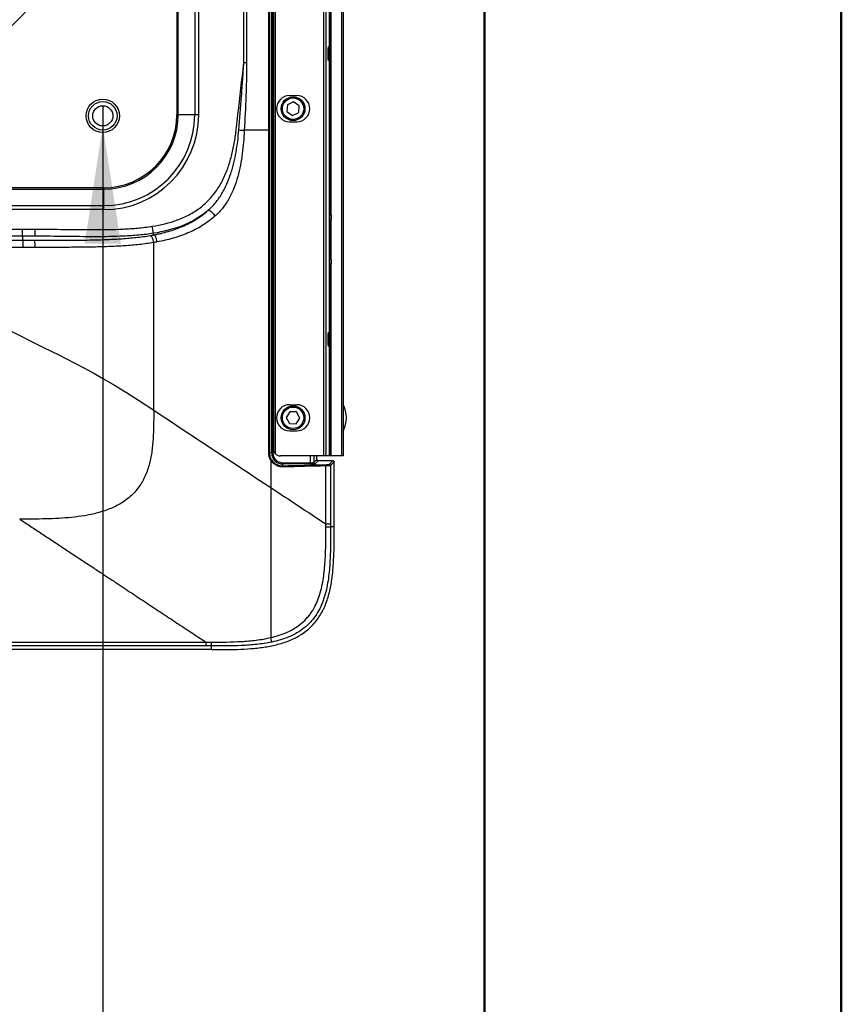
# Model space of a CAD drawing. Units: millimetres. Extents: x 0 to 4455, y 0 to 3150.
# Drawn here: x 4109 to 4455, y 1043 to 1457 of the extents above; entities that cross this region are included whole.
import ezdxf

# ---------------------------------------------------------------- set-up
doc = ezdxf.new("R2010")
doc.units = ezdxf.units.MM
doc.header["$LTSCALE"] = 15
doc.layers.add('DEFAULT', color=179, linetype='Continuous')
doc.styles.add('SLDTEXTSTYLE2', font='TXT', dxfattribs={"width": 0.75})
doc.styles.add('SLDTEXTSTYLE3', font='TXT', dxfattribs={"width": 0.7})
doc.styles.add('SLDTEXTSTYLE4', font='TXT', dxfattribs={"width": 0.691176})
doc.dimstyles.new('SLDDIMSTYLE3', dxfattribs={"dimtxt": 52.5, "dimasz": 49.53, "dimexe": 0, "dimexo": 0.0625, "dimgap": 13.125, "dimtad": 0, "dimtih": 1, "dimtoh": 1, "dimdec": 6, "dimrnd": 1e-09, "dimzin": 12, "dimdsep": 46, "dimtxsty": 'SLDTEXTSTYLE2', "dimblk1": 'NONE', "dimsah": 1, "dimcen": 0, "dimadec": 0, "dimazin": 3, "dimtfac": 1, "dimtdec": 0, "dimtmove": 0, "dimatfit": 3, "dimldrblk": 'NONE', "dimfxl": 0, "dimfrac": 2, "dimtolj": 1, "dimtzin": 12, "dimarcsym": 0})

# ---------------------------------------------------------------- blocks, each defined once
blk = doc.blocks.new('_D_20')
at = {"layer": 'DEFAULT'}
for p, q in [((4144.36, 1421.31), (4144.36, 1412.81)), ((4144.36, 1412.81), (4144.36, 969.29)), ((4144.36, 969.29), (3508.77, 969.29))]:
    blk.add_line(p, q, dxfattribs=at)
blk.add_solid([(4144.36, 1412.81), (4136.74, 1363.28), (4151.98, 1363.28)], dxfattribs=at)
at = {"layer": 'DEFAULT', "char_height": 52.5, "attachment_point": 1}
for s, insert, style in [('%%c', (3585.38, 1120.31), 'SLDTEXTSTYLE2'), ('9 THRU ALL', (3684.24, 1121.12), 'SLDTEXTSTYLE3'), ('M10 - 6H THRU ALL', (3508.77, 1036.97), 'SLDTEXTSTYLE4')]:
    blk.add_mtext(s, dxfattribs=dict(at, insert=insert, style=style))
blk = doc.blocks.new('_None')

msp = doc.modelspace()

# ---------------------------------------------------------------- linework, layer by layer
at = {"color": 7, "linetype": 'Continuous', "lineweight": 50}
for p, q in [((4454.8757884, 0.0006946), (4454.8757884, 3150.0006946)), ((4304.8819529, 3000.0006946), (4304.8819529, 152.1603268))]:
    msp.add_line(p, q, dxfattribs=at)
at = {"color": 7, "linetype": 'Continuous', "lineweight": 25}
for p, q in [((4215.3719194, 1275.3142984), (4215.3719194, 1824.8142984)), ((4215.8712342, 1824.8142984), (4215.8712342, 1275.3142984)), ((4216.0622714, 1823.1283967), (4216.0622714, 1277.0001998)), ((4216.7735806, 1825.0311685), (4216.7735806, 1275.0974283)), ((4237.2481746, 1274.0642984), (4237.2481746, 1826.0642984)), ((4238.1121915, 1826.0642984), (4238.1121915, 1274.0642984)), ((4239.7083197, 1274.0642984), (4239.7083197, 1826.0642984)), ((4239.7090049, 1826.0642984), (4239.7090049, 1274.0642984)), ((4244.9090049, 1274.0642984), (4244.9090049, 1826.0642984)), ((4245.4090049, 1826.0642984), (4245.4090049, 1274.0642984)), ((4214.1519748, 1410.9787799), (4214.1519748, 1814.8809381)), ((4214.4472635, 1814.880965), (4214.4472635, 1410.9787799)), ((4175.5115802, 1810.921959), (4175.5115802, 1417.5313486)), ((4176.0543732, 1417.5313486), (4176.0543732, 1810.921959)), ((4183.0129377, 1810.921959), (4183.0129377, 1417.5313486)), ((4184.6770383, 1417.5313486), (4184.6770383, 1810.921959)), ((4203.646967, 1439.3697622), (4203.646967, 1790.1205479)), ((4204.840197, 1790.12055), (4204.840197, 1439.3697622)), ((4240.2090049, 1724.6580503), (4240.2090049, 1375.4705465)), ((4204.840197, 1439.3697622), (4203.646967, 1439.3697622)), ((4222.8988104, 1425.5642984), (4225.8988104, 1425.5642984)), ((4221.9792719, 1421.6993518), (4221.7528048, 1418.8214974)), ((4224.5848004, 1422.9421528), (4221.9792719, 1421.6993518)), ((4226.9638619, 1421.3070994), (4224.5848004, 1422.9421528)), ((4226.7373949, 1418.429245), (4226.9638619, 1421.3070994)), ((4175.5115802, 1417.5313486), (4176.0543732, 1417.5313486)), ((4183.0129377, 1417.5313486), (4176.0543732, 1417.5313486)), ((4184.6770383, 1417.5313486), (4183.0129377, 1417.5313486)), ((4221.7528048, 1418.8214974), (4224.1318663, 1417.186444)), ((4224.1318663, 1417.186444), (4226.7373949, 1418.429245)), ((4222.8988104, 1414.5642984), (4225.8988104, 1414.5642984)), ((4214.1519754, 1275.3142984), (4214.1519754, 1410.9787799)), ((4214.4472643, 1410.9787799), (4214.4472643, 1275.3142984)), ((4144.7687114, 1386.7884798), (3749.9479554, 1386.7884798)), ((3749.9479554, 1386.2456867), (4144.7687114, 1386.2456867)), ((4144.7687114, 1386.7884798), (4144.7687114, 1386.2456867)), ((4144.7687114, 1379.2871223), (4144.7687114, 1386.2456867)), ((3749.9479554, 1379.2871223), (4144.7687114, 1379.2871223)), ((4144.7687114, 1377.6230217), (4144.7687114, 1379.2871223)), ((4144.7687114, 1377.6230217), (3749.9479554, 1377.6230217)), ((4240.2090049, 1375.4705465), (4240.4090049, 1375.4705465)), ((4240.4090049, 1375.4705465), (4240.4090049, 1373.4332888)), ((4240.4090049, 1365.0642984), (4240.4090049, 1373.4332888)), ((4086.0381394, 1369.4664606), (4110.6614773, 1369.4664606)), ((4110.6520347, 1366.4737683), (4086.0381394, 1366.4737684)), ((4110.6520347, 1366.4737683), (4110.6494597, 1364.7362087)), ((4115.9502844, 1366.4403333), (4110.6520347, 1366.4737683)), ((4110.6614773, 1369.4664606), (4115.9691701, 1369.4329658)), ((4115.9502844, 1366.4403333), (4115.9691701, 1369.4329658)), ((4165.6119257, 1367.6545809), (4165.1384893, 1370.6095958)), ((4165.7186848, 1366.9881136), (4165.6119257, 1367.6545809)), ((4165.7507769, 1293.2655405), (4165.7507769, 1363.7656106)), ((4240.4090049, 1356.695308), (4240.4090049, 1365.0642984)), ((4240.4090049, 1354.6580503), (4240.2090049, 1354.6580503)), ((4240.2090049, 1354.6580503), (4240.2090049, 1274.0642984)), ((4240.4090049, 1356.695308), (4240.4090049, 1354.6580503)), ((4222.9851212, 1292.6035152), (4221.4727011, 1290.1446702)), ((4222.8988104, 1295.5642984), (4225.8988104, 1295.5642984)), ((4225.8707535, 1292.5231434), (4222.9851212, 1292.6035152)), ((4227.2439656, 1289.9839266), (4225.8707535, 1292.5231434)), ((4221.4727011, 1290.1446702), (4222.8459132, 1287.6054534)), ((4225.7315455, 1287.5250816), (4227.2439656, 1289.9839266)), ((4222.8459132, 1287.6054534), (4225.7315455, 1287.5250816)), ((4222.8988104, 1284.5642984), (4225.8988104, 1284.5642984)), ((4214.1519754, 1275.3142984), (4214.4472643, 1275.3142984)), ((4215.3719194, 1275.3142984), (4214.4472643, 1275.3142984)), ((4215.009232, 1272.2468726), (4215.009232, 1260.7152351)), ((4215.8712342, 1275.3142984), (4215.3719194, 1275.3142984)), ((4237.2481746, 1274.0642984), (4219.098777, 1274.0642984)), ((4233.1413143, 1271.2756334), (4234.3583353, 1272.4926544)), ((4234.8576501, 1271.9933396), (4233.6406291, 1270.7763186)), ((4234.3583353, 1272.4926544), (4234.3583353, 1274.0642984)), ((4241.1449762, 1271.9933396), (4234.8576501, 1271.9933396)), ((4238.1121915, 1274.0642984), (4237.2481746, 1274.0642984)), ((4239.7083197, 1274.0642984), (4238.1121915, 1274.0642984)), ((4239.7090049, 1274.0642984), (4239.7083197, 1274.0642984)), ((4240.2090049, 1274.0642984), (4239.7090049, 1274.0642984)), ((4244.9090049, 1274.0642984), (4240.2090049, 1274.0642984)), ((4241.6459234, 1244.1982538), (4241.644291, 1271.4940516)), ((4245.4090049, 1274.0642984), (4244.9090049, 1274.0642984)), ((4220.0092292, 1271.1763034), (4220.0092292, 1270.6769887)), ((4220.0092292, 1271.1763034), (4231.64337, 1271.1763034)), ((4220.0092292, 1269.8957145), (4220.0092292, 1270.6769887)), ((4231.64337, 1270.6769887), (4220.0092292, 1270.6769887)), ((4231.64337, 1271.1763034), (4231.64337, 1270.6769887)), ((4240.1205818, 1269.9702605), (4240.1220897, 1245.4255247)), ((4240.1220892, 1245.4255247), (4240.1221752, 1244.1980532)), ((4241.6476417, 1244.1980591), (4240.1239085, 1244.1981233)), ((3947.3583334, 1195.7144087), (4187.7290548, 1195.7144087)), ((4187.7290548, 1194.1087234), (3947.3583334, 1194.1087234)), ((4190.0220452, 1192.5704198), (4003.7817802, 1192.5704198)), ((4190.0220452, 1192.5704198), (4190.0220452, 1194.1086916))]:
    msp.add_line(p, q, dxfattribs=at)
at = {"color": 8, "linetype": 'Continuous', "lineweight": 25}
for p, q in [((4231.64337, 1271.1763034), (4231.64337, 1274.0642984)), ((4233.1413143, 1274.0642984), (4233.1413143, 1271.2756334))]:
    msp.add_line(p, q, dxfattribs=at)
at = {"color": 7, "linetype": 'Continuous', "lineweight": 25, "flags": 128}
for points in [[(4239.6212671, 1270.4695481), (4239.6735287, 1270.5218125), (4239.882575, 1270.7308703), (4240.7187608, 1271.5671013), (4241.1449762, 1271.9933396)], [(4241.644291, 1271.4940516), (4241.5920294, 1271.4417872), (4241.3829829, 1271.2327295), (4240.546797, 1270.3964988), (4240.1205818, 1269.9702605)], [(4220.2166008, 1269.3963997), (4220.2109825, 1269.4910005), (4220.1980727, 1269.5821823), (4220.1783379, 1269.6666499), (4220.1524915, 1269.7413504), (4220.1214674, 1269.8035842), (4220.086387, 1269.851102), (4220.0485181, 1269.8821866), (4220.0092292, 1269.8957145)], [(4238.1458812, 1269.8368498), (4238.140013, 1269.9314781), (4238.1265019, 1270.0226843), (4238.1058364, 1270.1071701), (4238.0787638, 1270.1818801), (4238.0462632, 1270.2441125), (4238.0095099, 1270.291617), (4237.9698331, 1270.3226754), (4237.9286675, 1270.3361646)], [(4238.1473874, 1245.4252969), (4238.1469281, 1252.4252969), (4238.1458812, 1269.8368498)]]:
    msp.add_lwpolyline(points, dxfattribs=at)
at = {"color": 7, "linetype": 'Continuous', "lineweight": 25}
for centre, radius in [((3947.3583334, 1614.4142984), 225.0374605), ((3947.3583334, 1614.4142984), 205.0374605), ((4224.3583334, 1420.0642984), 5), ((4224.3583334, 1420.0642984), 4.5), ((4144.3583334, 1417.0642984), 7.025), ((4144.3583334, 1417.0642984), 6), ((4144.3583334, 1417.0642984), 4.25), ((4224.3583334, 1290.0642984), 5), ((4224.3583334, 1290.0642984), 4.5)]:
    msp.add_circle(centre, radius, dxfattribs=at)
for centre, radius, start, end in [((4222.8988104, 1420.0642984), 5.5, 90, 270), ((4225.8988104, 1420.0642984), 5.5, 270, 90), ((4144.7687114, 1417.5313486), 39.9083269, 270, 0), ((4144.7687114, 1417.5313486), 38.2442263, 270, 0), ((4144.7687114, 1417.5313486), 31.2856619, 270, 0), ((4144.7687114, 1417.5313486), 30.7428688, 270, 0), ((4187.6538964, 1372.7812625), 4.5278682, 28.537445982, 78.707520205), ((4106.0237879, 1362.4077526), 9.9378294, 356.104927615, 13.498048959), ((4222.8988104, 1290.0642984), 5.5, 90, 270), ((4225.8988104, 1290.0642984), 5.5, 270, 90), ((4234.8090049, 1290.0642984), 12, 332.047113411, 27.952886589), ((4214.8134182, 1272.6483568), 0.4466907, 295.999637674, 340.656756343), ((4220.0092292, 1275.3142984), 4.6373097, 180, 270), ((4220.0092292, 1275.3142984), 4.137995, 180, 270), ((4233.6422342, 1271.2772385), 0.5009225, 180.183596294, 269.816403706), ((4239.619662, 1269.9686282), 0.5009225, 0.186700416, 89.816416146), ((4188.5833989, 1191.8160914), 27.0643429, 8.33431338, 12.470395804), ((3895.5798735, 1195.6591294), 294.4462537, 359.698301631, 0.011252249)]:
    msp.add_arc(centre, radius, start, end, dxfattribs=at)
for centre in [(4239.2704005, 1443.1642984), (4239.2704005, 1323.0642984)]:
    msp.add_ellipse(centre, major_axis=(0, 3), ratio=0.0524077793, dxfattribs=at)
for centre, major_axis, ratio, start_param, end_param in [((4219.098777, 1277.0642984), (3.0793712, 0), 0.9742248776, 3.8566005367, 4.7123889804), ((4231.64337, 1271.281119), (1.5, 0), 0.069877039, 4.7123889804, 6.2308254296), ((4234.8590215, 1272.4940258), (0.3545231, 0.3545231), 0.9972646886, 2.3575640181, 3.9256212891), ((4231.64337, 1270.7818042), (2, 0), 0.0524077793, 4.7123889804, 6.2308254296)]:
    msp.add_ellipse(centre, major_axis=major_axis, ratio=ratio, start_param=start_param, end_param=end_param, dxfattribs=at)
for points, knots in [([(4165.1384893, 1370.6095958), (4168.7445645, 1371.1873416), (4172.2781589, 1372.0109483), (4176.537702, 1373.5745407), (4177.3816543, 1373.9142474), (4179.0514882, 1374.6549588), (4179.8790161, 1375.0571433), (4182.2924917, 1376.3459848), (4183.8212457, 1377.3197361), (4185.9818885, 1378.9694826), (4186.6800391, 1379.5508929), (4188.0304396, 1380.779234), (4188.6850664, 1381.4291347), (4190.5446285, 1383.4422649), (4191.6553266, 1384.8761988), (4193.1503775, 1387.1488386), (4193.6202216, 1387.9266799), (4194.5065, 1389.5203869), (4194.924226, 1390.3392223), (4196.089234, 1392.8195398), (4196.7518444, 1394.5077133), (4197.8996587, 1397.9379204), (4198.3846262, 1399.6800256), (4199.2142462, 1403.2068351), (4199.5588838, 1404.9925425), (4199.9926115, 1407.6932504), (4200.1229764, 1408.5951872), (4200.3592487, 1410.401988), (4200.4616364, 1411.3072733), (4200.769883, 1414.0229993), (4201.7973794, 1423.0754186), (4202.8249144, 1432.1278332), (4203.646967, 1439.3697622)], [0, 0, 0, 0, 0.125, 0.125, 0.15625, 0.15625, 0.1875, 0.1875, 0.25, 0.25, 0.28125, 0.28125, 0.3125, 0.3125, 0.375, 0.375, 0.40625, 0.40625, 0.4375, 0.4375, 0.5, 0.5, 0.5625, 0.5625, 0.625, 0.625, 0.65625, 0.65625, 0.6875, 0.6875, 0.75, 1, 1, 1, 1]), ([(4201.5569404, 1411.1047596), (4201.9521265, 1415.8119053), (4202.3321896, 1420.5204329), (4202.8662024, 1427.5860102), (4203.0379317, 1429.94165), (4203.3615139, 1434.6543468), (4203.5139694, 1437.0113608), (4203.646967, 1439.3697622)], [0, 0, 0, 0, 0.5, 0.5, 0.75, 0.75, 1, 1, 1, 1]), ([(4204.840197, 1439.3697622), (4204.840197, 1437.0012092), (4204.8013718, 1434.6338063), (4204.6862437, 1429.9001106), (4204.6087553, 1427.5338528), (4204.3384518, 1420.4361996), (4204.1097963, 1415.7064575), (4203.8508883, 1410.9787799)], [0, 0, 0, 0, 0.25, 0.25, 0.5, 0.5, 1, 1, 1, 1]), ([(4188.5405319, 1377.2214728), (4189.7053238, 1378.2386848), (4190.7688702, 1379.3471589), (4192.231532, 1381.1297597), (4192.6968626, 1381.7440401), (4193.5853428, 1383.0107263), (4194.0095991, 1383.6652069), (4195.2076051, 1385.6578977), (4195.9114116, 1387.0303864), (4197.1640325, 1389.8471754), (4197.7126859, 1391.2915481), (4198.4393538, 1393.5026063), (4198.6657507, 1394.2480626), (4199.0878292, 1395.7472597), (4199.2834185, 1396.5004529), (4199.8290749, 1398.7695849), (4200.1381821, 1400.2950401), (4200.9366165, 1404.9012707), (4201.2960942, 1407.9978913), (4201.5569293, 1411.1047605)], [0, 0, 0, 0, 0.125, 0.125, 0.1875, 0.1875, 0.25, 0.25, 0.375, 0.375, 0.5, 0.5, 0.5625, 0.5625, 0.625, 0.625, 0.75, 0.75, 1, 1, 1, 1]), ([(4203.8508658, 1410.9787799), (4203.6705187, 1407.6856101), (4203.4108231, 1404.4043028), (4202.7755763, 1399.519034), (4202.522325, 1397.8968084), (4201.90281, 1394.6692177), (4201.5348218, 1393.0586667), (4200.6614181, 1389.9065317), (4200.1557213, 1388.3612257), (4198.9731911, 1385.3467757), (4198.2966128, 1383.87752), (4197.1217801, 1381.7446628), (4196.7036358, 1381.0467085), (4195.8236454, 1379.700487), (4195.3602691, 1379.0492922), (4193.895934, 1377.1651441), (4192.8215924, 1376.000864), (4191.6316515, 1374.9443746)], [0, 0, 0, 0, 0.25, 0.25, 0.375, 0.375, 0.5, 0.5, 0.625, 0.625, 0.75, 0.75, 0.8125, 0.8125, 0.875, 0.875, 1, 1, 1, 1]), ([(4201.5569404, 1411.1047596), (4201.9217115, 1411.0882756), (4202.3151142, 1411.0685144), (4203.0998048, 1411.0254206), (4203.4907831, 1411.0021049), (4203.8508883, 1410.9787799)], [0, 0, 0, 0, 0.5, 0.5, 1, 1, 1, 1]), ([(4214.1519748, 1410.9787799), (4214.2355194, 1410.9787799), (4214.3084383, 1410.9787799), (4214.411993, 1410.9787799), (4214.4424742, 1410.9787799), (4214.4472635, 1410.9787799)], [0, 0, 0, 0, 0.5, 0.5, 1, 1, 1, 1]), ([(4188.5405319, 1377.2214728), (4186.9436716, 1375.8596436), (4185.2366046, 1374.6549914), (4182.5244404, 1373.064173), (4181.5951404, 1372.569905), (4179.6885516, 1371.6498106), (4178.7225937, 1371.2294109), (4173.8427831, 1369.3043015), (4169.7741018, 1368.3214164), (4165.6119257, 1367.6545809)], [0, 0, 0, 0, 0.25, 0.25, 0.375, 0.375, 0.5, 0.5, 1, 1, 1, 1]), ([(4165.7186848, 1366.9881136), (4166.2362869, 1367.0855207), (4166.7563442, 1367.1885572), (4167.7890925, 1367.404657), (4168.3037899, 1367.5180962), (4169.8425079, 1367.8760306), (4170.8611561, 1368.1381365), (4172.8823135, 1368.716855), (4173.884827, 1369.0334453), (4175.8718167, 1369.7290618), (4176.8579364, 1370.1087776), (4179.7751044, 1371.3503025), (4181.6473214, 1372.3063429), (4185.2250499, 1374.5222107), (4186.9306422, 1375.7819112), (4188.5405319, 1377.2214728)], [0, 0, 0, 0, 0.0625, 0.0625, 0.125, 0.125, 0.25, 0.25, 0.375, 0.375, 0.5, 0.5, 0.75, 0.75, 1, 1, 1, 1]), ([(4191.6316515, 1374.9443746), (4189.9062513, 1373.4124774), (4188.0797406, 1372.068546), (4184.2516642, 1369.7022241), (4182.2500152, 1368.6799909), (4179.1334712, 1367.3532078), (4178.0793352, 1366.9471691), (4175.9579318, 1366.2045925), (4174.8883768, 1365.8670808), (4171.6560954, 1364.9431056), (4169.4696696, 1364.4455262), (4167.2593894, 1364.0331281)], [0, 0, 0, 0, 0.25, 0.25, 0.5, 0.5, 0.625, 0.625, 0.75, 0.75, 1, 1, 1, 1]), ([(4239.7090049, 1375.0362591), (4239.7099377, 1375.056638), (4239.7140185, 1375.1457912), (4239.7696097, 1375.2740395), (4239.8990928, 1375.3895712), (4240.0375852, 1375.4522277), (4240.1463537, 1375.4700141), (4240.2036198, 1375.4705008), (4240.2090049, 1375.4705465)], [0, 0, 0, 0, 0.0995003604, 0.435293075, 0.6427672232, 0.812051359, 0.9823258958, 1, 1, 1, 1]), ([(4110.6520347, 1366.4737684), (4110.6520764, 1366.4869757), (4110.6521733, 1366.5176915), (4110.652473, 1366.6126876), (4110.6526783, 1366.6777441), (4110.6531898, 1366.8398618), (4110.6534924, 1366.935779), (4110.6541895, 1367.1567142), (4110.6545889, 1367.2832917), (4110.6554541, 1367.5574784), (4110.6559203, 1367.7052631), (4110.6569204, 1368.0222211), (4110.6574569, 1368.1922606), (4110.6585544, 1368.5400757), (4110.6591203, 1368.7194426), (4110.6602874, 1369.0893327), (4110.6608883, 1369.2797632), (4110.6614773, 1369.4664606)], [0, 0, 0, 0, 0.125, 0.125, 0.25, 0.25, 0.375, 0.375, 0.5, 0.5, 0.625, 0.625, 0.75, 0.75, 0.875, 0.875, 1, 1, 1, 1]), ([(4115.6871133, 1364.7273638), (4117.8046343, 1364.7273967), (4119.9126953, 1364.7273841), (4124.1078394, 1364.7315138), (4126.1874786, 1364.7359891), (4130.3116424, 1364.7548715), (4132.3575899, 1364.7691644), (4136.4272301, 1364.8143739), (4138.4509963, 1364.845234), (4142.4838395, 1364.9347349), (4144.4893771, 1364.9932784), (4148.4842853, 1365.1544073), (4150.4736167, 1365.2569688), (4154.4384641, 1365.5285993), (4156.4139558, 1365.6976261), (4160.351292, 1366.1316256), (4162.3131255, 1366.3965098), (4164.2673886, 1366.7284902)], [0, 0, 0, 0, 0.125, 0.125, 0.25, 0.25, 0.375, 0.375, 0.5, 0.5, 0.625, 0.625, 0.75, 0.75, 0.875, 0.875, 1, 1, 1, 1]), ([(4165.6119257, 1367.6545809), (4163.5581711, 1367.3256378), (4161.4997488, 1367.077501), (4157.3764209, 1366.6934725), (4155.3115069, 1366.5577243), (4149.1102395, 1366.2634486), (4144.967554, 1366.2145463), (4136.6765239, 1366.2147123), (4132.5312663, 1366.2651051), (4124.2408906, 1366.3641412), (4120.0957077, 1366.4141727), (4115.9502844, 1366.4403333)], [0, 0, 0, 0, 0.125, 0.125, 0.25, 0.25, 0.5, 0.5, 0.75, 0.75, 1, 1, 1, 1]), ([(4115.9691701, 1369.4329658), (4120.0732908, 1369.4070658), (4124.1771986, 1369.3578483), (4132.3850171, 1369.2597161), (4136.4889149, 1369.2094041), (4144.6975923, 1369.2053596), (4148.7993532, 1369.2500569), (4154.9395001, 1369.5336804), (4156.9840964, 1369.6651828), (4161.0668548, 1370.0403926), (4163.1050282, 1370.2839044), (4165.1384893, 1370.6095958)], [0, 0, 0, 0, 0.25, 0.25, 0.5, 0.5, 0.75, 0.75, 0.875, 0.875, 1, 1, 1, 1]), ([(4165.7507769, 1363.7656106), (4165.6940197, 1364.1496732), (4165.6101923, 1364.5335905), (4165.4007901, 1365.2443784), (4165.2752945, 1365.57098), (4165.0012667, 1366.1183157), (4164.8528382, 1366.3388427), (4164.5550949, 1366.6410135), (4164.4058927, 1366.7225431), (4164.2673886, 1366.7284902)], [0, 0, 0, 0, 0.25, 0.25, 0.5, 0.5, 0.75, 0.75, 1, 1, 1, 1]), ([(4167.2593894, 1364.0331281), (4167.1964951, 1364.4177332), (4167.106173, 1364.8021905), (4166.8841349, 1365.5135089), (4166.7525043, 1365.8400965), (4166.4676384, 1366.3864534), (4166.3145127, 1366.6060126), (4166.0096978, 1366.9051688), (4165.8581259, 1366.9846508), (4165.7186848, 1366.9881136)], [0, 0, 0, 0, 0.25, 0.25, 0.5, 0.5, 0.75, 0.75, 1, 1, 1, 1]), ([(4110.6494768, 1364.7361523), (4110.6575344, 1364.7229054), (4110.6654071, 1364.6921489), (4110.6807984, 1364.5970692), (4110.6883822, 1364.5319691), (4110.7028542, 1364.3697653), (4110.7096758, 1364.2738054), (4110.7225076, 1364.0527853), (4110.7285696, 1363.9261652), (4110.7394317, 1363.6519), (4110.7442699, 1363.5040778), (4110.7527606, 1363.1870477), (4110.7564092, 1363.016976), (4110.7621975, 1362.6691046), (4110.764388, 1362.4897123), (4110.7673314, 1362.1197768), (4110.7680583, 1361.929351), (4110.7680243, 1361.7426412)], [0, 0, 0, 0, 0.125, 0.125, 0.25, 0.25, 0.375, 0.375, 0.5, 0.5, 0.625, 0.625, 0.75, 0.75, 0.875, 0.875, 1, 1, 1, 1]), ([(4165.7507769, 1363.7656106), (4163.7393034, 1363.426367), (4161.7215443, 1363.1557124), (4157.6751824, 1362.7128517), (4155.6464347, 1362.5406942), (4151.5769718, 1362.2645996), (4149.5362822, 1362.1606959), (4145.4399789, 1361.9978459), (4143.3843395, 1361.9389162), (4139.2523197, 1361.8489883), (4137.1791121, 1361.8180753), (4133.0103226, 1361.7728185), (4130.9146773, 1361.7585353), (4126.6906355, 1361.7397813), (4124.560676, 1361.7354342), (4120.2651384, 1361.7318187), (4118.1067899, 1361.7321989), (4115.9386622, 1361.732681)], [0, 0, 0, 0, 0.125, 0.125, 0.25, 0.25, 0.375, 0.375, 0.5, 0.5, 0.625, 0.625, 0.75, 0.75, 0.875, 0.875, 1, 1, 1, 1]), ([(4240.2090049, 1354.6580503), (4240.1883848, 1354.6586891), (4240.1243851, 1354.6606717), (4240.0185504, 1354.6844799), (4239.892056, 1354.7439895), (4239.7760332, 1354.8501957), (4239.7165002, 1354.9758449), (4239.7109014, 1355.062863), (4239.7090049, 1355.0923377)], [0, 0, 0, 0, 0.0675269813, 0.2095867169, 0.3595435301, 0.5756473689, 0.8562633081, 1, 1, 1, 1]), ([(4165.7545921, 1293.2630278), (4165.7540998, 1292.7445154), (4165.7542663, 1292.2611298), (4165.754379, 1291.3312542), (4165.7543272, 1290.8848194), (4165.7519769, 1289.5663922), (4165.7474023, 1288.7119645), (4165.7248455, 1286.9648547), (4165.7069253, 1286.07394), (4165.6522736, 1284.2548873), (4165.6156039, 1283.3285166), (4165.5180538, 1281.4713585), (4165.4571968, 1280.5413287), (4165.3042878, 1278.6954812), (4165.2122209, 1277.7794117), (4164.876531, 1275.0569032), (4164.5736248, 1273.2746988), (4163.7323089, 1269.7568753), (4163.1928203, 1268.0189863), (4161.8034808, 1264.6577315), (4160.9519534, 1263.0378823), (4158.9119775, 1260.0302956), (4157.7237551, 1258.6441899), (4155.0703057, 1256.1674574), (4153.6072064, 1255.0765784), (4150.5036804, 1253.1900561), (4148.8642887, 1252.3936589), (4145.4876349, 1251.0470901), (4143.7503157, 1250.4956632), (4140.2289301, 1249.5744046), (4138.4446921, 1249.2041263), (4134.8569555, 1248.5979143), (4133.0531711, 1248.362342), (4127.6300256, 1247.8069796), (4124.000257, 1247.6375003), (4116.7252912, 1247.4657914), (4113.0767245, 1247.4613834), (4109.4159782, 1247.4647855)], [0, 0, 0, 0, 0.015625, 0.015625, 0.03125, 0.03125, 0.0625, 0.0625, 0.09375, 0.09375, 0.125, 0.125, 0.15625, 0.15625, 0.1875, 0.1875, 0.25, 0.25, 0.3125, 0.3125, 0.375, 0.375, 0.4375, 0.4375, 0.5, 0.5, 0.5625, 0.5625, 0.625, 0.625, 0.6875, 0.6875, 0.75, 0.75, 0.875, 0.875, 1, 1, 1, 1]), ([(4216.0626848, 1277.0001998), (4216.0626059, 1276.9848929), (4216.062183, 1276.9028473), (4216.0686719, 1276.7873842), (4216.0819243, 1276.6531696), (4216.1003451, 1276.5170645), (4216.1326652, 1276.3463476), (4216.187106, 1276.1410834), (4216.2465721, 1275.9694943), (4216.3142825, 1275.8058425), (4216.3786038, 1275.671656), (4216.4547815, 1275.5342655), (4216.5151396, 1275.4368368), (4216.5902909, 1275.3252738), (4216.6719024, 1275.215044), (4216.7432968, 1275.1324589), (4216.7735806, 1275.0974283)], [0, 0, 0, 0, 0.0229437021, 0.1229790056, 0.1731260387, 0.2245807861, 0.3277814, 0.4307441797, 0.5363719057, 0.5908573864, 0.684572418, 0.7469939932, 0.8109202063, 0.8438214126, 0.9337528905, 1, 1, 1, 1]), ([(4215.009232, 1272.2468726), (4214.7333474, 1272.7019513), (4214.5209142, 1273.1882854), (4214.301247, 1273.9664928), (4214.2451585, 1274.2339498), (4214.1708299, 1274.7702294), (4214.1519754, 1275.0409402), (4214.1519754, 1275.3142984)], [0, 0, 0, 0, 0.5, 0.5, 0.75, 0.75, 1, 1, 1, 1]), ([(4214.4472643, 1275.3142984), (4214.4472643, 1275.063007), (4214.4646541, 1274.8142354), (4214.5331471, 1274.3215781), (4214.5848348, 1274.0759071), (4214.7869824, 1273.3618343), (4214.9821673, 1272.9164801), (4215.2348938, 1272.500401)], [0, 0, 0, 0, 0.25, 0.25, 0.5, 0.5, 1, 1, 1, 1]), ([(4220.2166008, 1269.3963997), (4219.7072319, 1269.3842391), (4219.2062705, 1269.4369292), (4218.4672243, 1269.6113835), (4218.2218073, 1269.6860782), (4217.7407374, 1269.8677666), (4217.5074757, 1269.973678), (4217.0553788, 1270.2153549), (4216.8365417, 1270.3511163), (4216.4139217, 1270.6537511), (4216.2087335, 1270.8220067), (4215.6295942, 1271.3667303), (4215.2925198, 1271.779582), (4215.009232, 1272.2468726)], [0, 0, 0, 0, 0.25, 0.25, 0.375, 0.375, 0.5, 0.5, 0.625, 0.625, 0.75, 0.75, 1, 1, 1, 1]), ([(4215.2348938, 1272.500401), (4215.4967223, 1272.0693367), (4215.8079129, 1271.6899154), (4216.3413009, 1271.1906429), (4216.530003, 1271.0367677), (4216.9182885, 1270.7603515), (4217.1191549, 1270.6365612), (4217.740984, 1270.3065041), (4218.1868312, 1270.1404134), (4219.087291, 1269.9304796), (4219.5446504, 1269.8835944), (4220.0092292, 1269.8957145)], [0, 0, 0, 0, 0.25, 0.25, 0.375, 0.375, 0.5, 0.5, 0.75, 0.75, 1, 1, 1, 1]), ([(4241.1449762, 1271.9933396), (4241.2768579, 1271.9933396), (4241.4058618, 1271.9393705), (4241.5901179, 1271.7552587), (4241.6442839, 1271.6259346), (4241.644291, 1271.4940516)], [0, 0, 0, 0, 0.5, 0.5, 1, 1, 1, 1]), ([(4237.9286675, 1270.3361646), (4238.1717367, 1270.3423087), (4238.3937402, 1270.3500013), (4238.696063, 1270.3637956), (4238.7921511, 1270.3688115), (4238.9684961, 1270.3793436), (4239.0493575, 1270.3848798), (4239.270352, 1270.4022863), (4239.3897499, 1270.4151274), (4239.5569581, 1270.4415959), (4239.6071603, 1270.4554406), (4239.6212671, 1270.4695481)], [0, 0, 0, 0, 0.25, 0.25, 0.375, 0.375, 0.5, 0.5, 0.75, 0.75, 1, 1, 1, 1]), ([(4240.1205818, 1269.9702605), (4240.1041217, 1269.9561498), (4240.0455393, 1269.942302), (4239.8504291, 1269.9158276), (4239.7111096, 1269.9029839), (4239.4532631, 1269.8855741), (4239.3589202, 1269.8800369), (4239.1531807, 1269.8695029), (4239.0410798, 1269.8644862), (4238.6883892, 1269.8506897), (4238.4294127, 1269.8429956), (4238.1458812, 1269.8368498)], [0, 0, 0, 0, 0.25, 0.25, 0.5, 0.5, 0.625, 0.625, 0.75, 0.75, 1, 1, 1, 1]), ([(4215.009232, 1260.7151721), (4215.009232, 1255.3281023), (4215.009232, 1249.9410096), (4215.009232, 1241.8638533), (4215.009232, 1239.1754525), (4215.009232, 1233.8108019), (4215.009232, 1231.1344927), (4215.009232, 1225.7970181), (4215.009232, 1223.146792), (4215.009232, 1217.8913192), (4215.009232, 1215.2855294), (4215.009232, 1211.4116885), (4215.009232, 1210.127267), (4215.009232, 1207.5809003), (4215.009232, 1206.3176894), (4215.009232, 1202.5575492), (4215.009232, 1200.0901888), (4215.009232, 1197.6602342)], [0, 0, 0, 0, 0.25, 0.25, 0.375, 0.375, 0.5, 0.5, 0.625, 0.625, 0.75, 0.75, 0.8125, 0.8125, 0.875, 0.875, 1, 1, 1, 1]), ([(4109.4212515, 1247.462882), (4110.9832719, 1246.4309104), (4114.0921556, 1244.3769808), (4118.729564, 1241.3131753), (4123.3191483, 1238.2809161), (4127.8606876, 1235.2803284), (4132.3542403, 1232.3113545), (4136.799791, 1229.3739848), (4141.1973439, 1226.4681973), (4145.5468978, 1223.5939727), (4150.6254965, 1220.2377839), (4156.4122624, 1216.4132579), (4162.8857807, 1212.1345297), (4169.2510608, 1207.9271849), (4175.5078962, 1203.7915449), (4181.6570378, 1199.7272333), (4185.7163422, 1197.0445537), (4187.7292468, 1195.7142818)], [0, 0, 0, 0, 0.05951545884, 0.11845341214, 0.17681415757, 0.2345979982, 0.29180524278, 0.3484362059, 0.4044912083, 0.45997057708, 0.51487464596, 0.59895784742, 0.68174958039, 0.7632497209, 0.84345818727, 0.922374943, 1, 1, 1, 1]), ([(4190.0220452, 1192.5704198), (4193.695008, 1192.5689424), (4197.3680131, 1192.5660882), (4202.8716124, 1192.7541635), (4204.7051912, 1192.8479274), (4207.4532805, 1193.0627637), (4208.3699706, 1193.1472127), (4210.1943948, 1193.3466545), (4211.1026001, 1193.4616576), (4213.8132438, 1193.8599582), (4215.6016947, 1194.1966056), (4219.1263353, 1195.0692291), (4220.8628217, 1195.6040739), (4223.4130966, 1196.6140363), (4224.2539714, 1196.9858443), (4225.4988853, 1197.6061007), (4225.9123246, 1197.8239984), (4226.7243089, 1198.2771963), (4227.1235096, 1198.5126638), (4229.0836062, 1199.7368908), (4230.5382155, 1200.8644449), (4232.5280115, 1202.8066535), (4233.1618939, 1203.4993394), (4234.3345963, 1204.9348423), (4234.8773886, 1205.6805944), (4235.8824653, 1207.2238508), (4236.5758863, 1208.4201107), (4237.1856606, 1209.6701407), (4237.5743066, 1210.5149813), (4237.7597213, 1210.9434497), (4238.6368543, 1213.09259), (4239.1875798, 1214.8496752), (4240.0747646, 1218.4174515), (4240.4122723, 1220.2278804), (4240.8047175, 1222.9719987), (4240.9165812, 1223.8925486), (4241.1092114, 1225.7338747), (4241.1900723, 1226.6551069), (4241.3943927, 1229.4202129), (4241.4797279, 1231.2654909), (4241.5930949, 1234.9581575), (4241.6201362, 1236.8055826), (4241.6468597, 1240.5014405), (4241.6480081, 1242.3498193), (4241.6476417, 1244.198254)], [0, 0, 0, 0, 0.125, 0.125, 0.1875, 0.1875, 0.21875, 0.21875, 0.25, 0.25, 0.3125, 0.3125, 0.375, 0.375, 0.40625, 0.40625, 0.421875, 0.421875, 0.4375, 0.4375, 0.5, 0.5, 0.53125, 0.53125, 0.5625, 0.5625, 0.59375, 0.609375, 0.609375, 0.625, 0.625, 0.6875, 0.6875, 0.75, 0.75, 0.78125, 0.78125, 0.8125, 0.8125, 0.875, 0.875, 0.9375, 0.9375, 1, 1, 1, 1]), ([(4215.009232, 1197.6602342), (4216.1816579, 1197.9350696), (4217.3378999, 1198.2514543), (4219.6103148, 1198.9871112), (4220.7267605, 1199.4056763), (4222.9091137, 1200.3726127), (4223.9749186, 1200.9212499), (4226.0437824, 1202.1796897), (4227.0218944, 1202.8758979), (4228.8533383, 1204.4138486), (4229.7069087, 1205.2557598), (4230.888694, 1206.6343015), (4231.2631738, 1207.1097035), (4231.9692083, 1208.0826723), (4232.3018289, 1208.5814632), (4233.2427648, 1210.1121829), (4233.7942706, 1211.1783887), (4234.523999, 1212.8365455), (4234.7503011, 1213.397387), (4235.1692757, 1214.5239496), (4235.3624611, 1215.0911886), (4235.899447, 1216.8032416), (4236.2005403, 1217.9584242), (4236.716394, 1220.2897546), (4236.9305905, 1221.4660385), (4237.2904587, 1223.8352454), (4237.4364911, 1225.0299119), (4237.6767259, 1227.4200308), (4237.77056, 1228.6160909), (4237.993382, 1232.2065052), (4238.0662729, 1234.6029957), (4238.1432364, 1239.3985974), (4238.1483754, 1241.7976688), (4238.1489818, 1244.1969125)], [0, 0, 0, 0, 0.0625, 0.0625, 0.125, 0.125, 0.1875, 0.1875, 0.25, 0.25, 0.3125, 0.3125, 0.34375, 0.34375, 0.375, 0.375, 0.4375, 0.4375, 0.46875, 0.46875, 0.5, 0.5, 0.5625, 0.5625, 0.625, 0.625, 0.6875, 0.6875, 0.75, 0.75, 0.875, 0.875, 1, 1, 1, 1]), ([(4240.123933, 1244.1981233), (4240.1244653, 1241.6734125), (4240.1239045, 1239.148744), (4240.0544686, 1234.1017084), (4239.984983, 1231.57936), (4239.7565036, 1227.7999957), (4239.6589521, 1226.5409227), (4239.4062307, 1224.0247032), (4239.2515258, 1222.7701362), (4238.8657604, 1220.2813996), (4238.6345591, 1219.0459293), (4238.0748919, 1216.5975734), (4237.7460739, 1215.3847678), (4237.1572195, 1213.5877516), (4236.9447943, 1212.9924913), (4236.4837184, 1211.810377), (4236.234848, 1211.2234359), (4235.4367456, 1209.5001295), (4234.8338645, 1208.3935724), (4233.8070306, 1206.8069385), (4233.4443262, 1206.2902654), (4232.6752436, 1205.2830141), (4232.2668932, 1204.7903723), (4230.9924836, 1203.3762182), (4230.0756043, 1202.5139614), (4228.1138779, 1200.9426037), (4227.0674038, 1200.2321265), (4224.8640181, 1198.9570126), (4223.7311566, 1198.4046855), (4221.4147799, 1197.438545), (4220.231336, 1197.024534), (4217.8247759, 1196.3048857), (4216.6014096, 1195.9999455), (4215.3619196, 1195.739035)], [0, 0, 0, 0, 0.125, 0.125, 0.25, 0.25, 0.3125, 0.3125, 0.375, 0.375, 0.4375, 0.4375, 0.5, 0.5, 0.53125, 0.53125, 0.5625, 0.5625, 0.625, 0.625, 0.65625, 0.65625, 0.6875, 0.6875, 0.75, 0.75, 0.8125, 0.8125, 0.875, 0.875, 0.9375, 0.9375, 1, 1, 1, 1]), ([(4238.1472166, 1244.1969132), (4238.1472167, 1244.1970655), (4238.1472168, 1244.1972178), (4238.1472168, 1244.19737), (4238.1473756, 1244.6066726), (4238.147441, 1245.0159753), (4238.1474138, 1245.4252779)], [0, 0, 0, 0, 0.0000004567742, 0.0000004567742, 0.0000004567742, 0.0012283647395, 0.0012283647395, 0.0012283647395, 0.0012283647395]), ([(4238.1472167, 1244.1971067), (4238.7089638, 1244.1972046), (4239.1958796, 1244.1973278), (4239.8866293, 1244.1975912), (4240.089536, 1244.197731), (4240.1221752, 1244.1978599)], [0, 0, 0, 0, 0.5, 0.5, 1, 1, 1, 1]), ([(4238.1473874, 1245.4252969), (4238.7090697, 1245.4253432), (4239.1959201, 1245.4253894), (4239.8865752, 1245.4254691), (4240.0894529, 1245.4255024), (4240.1220897, 1245.4255247)], [0, 0, 0, 0, 0.5, 0.5, 1, 1, 1, 1]), ([(4190.0261216, 1195.7169478), (4194.2145225, 1195.7254862), (4198.4009907, 1195.7587995), (4204.6556216, 1196.1309011), (4206.7364812, 1196.3065149), (4210.8847128, 1196.8310466), (4212.9522332, 1197.1780407), (4215.009232, 1197.6602342)], [0, 0, 0, 0, 0.5, 0.5, 0.75, 0.75, 1, 1, 1, 1]), ([(4187.7292486, 1195.7141089), (4187.7292487, 1195.2486213), (4187.729249, 1194.8555921), (4187.7292494, 1194.2998867), (4187.7292497, 1194.1376731), (4187.72925, 1194.1087295)], [0, 0, 0, 0, 0.5, 0.5, 1, 1, 1, 1]), ([(4215.3619196, 1195.739035), (4213.2699856, 1195.2986865), (4211.1695666, 1194.989945), (4206.9581761, 1194.535446), (4204.8470897, 1194.3915745), (4198.5045432, 1194.1020088), (4194.2633084, 1194.1067468), (4190.0220452, 1194.1086843)], [0, 0, 0, 0, 0.25, 0.25, 0.5, 0.5, 1, 1, 1, 1])]:
    msp.add_open_spline(points, degree=3, knots=knots, dxfattribs=at)
for points in [[(4214.1519812, 1410.9787799), (4210.7277172, 1410.9787799), (4207.2939416, 1410.9787799), (4203.8508805, 1410.9787799)], [(4164.2673886, 1366.7284902), (4164.7520704, 1366.8108255), (4165.2358706, 1366.897262), (4165.7186855, 1366.9881092)], [(4103.2552831, 1364.7264955), (4105.7208827, 1364.7264955), (4108.1858499, 1364.7288381), (4110.6494597, 1364.7362087)], [(4110.6494597, 1364.7362087), (4110.6494597, 1364.7361899), (4110.6494654, 1364.7361711), (4110.6494768, 1364.7361523)], [(4110.6494768, 1364.7361523), (4112.3309663, 1364.7305485), (4114.0109161, 1364.7273377), (4115.6871133, 1364.7273638)], [(4167.2593894, 1364.0331281), (4166.7573839, 1363.9394926), (4166.2544971, 1363.8504271), (4165.7507769, 1363.7656106)], [(4110.7680243, 1361.7426412), (4108.2651134, 1361.7358575), (4105.7603302, 1361.7338033), (4103.2552831, 1361.7338033)], [(4115.9386622, 1361.732681), (4114.218203, 1361.7330635), (4112.4939101, 1361.7366761), (4110.7680243, 1361.7426412)], [(4103.2552879, 1327.954988), (4122.2944645, 1317.3868737), (4132.4001724, 1315.3038029), (4165.7512549, 1293.2655404)], [(4165.7545921, 1293.2630278), (4182.3237816, 1282.3139745), (4198.7441361, 1271.4632758), (4215.0093664, 1260.7150833)], [(4220.0092292, 1269.8957145), (4226.0129365, 1270.0391255), (4231.9860071, 1270.1859507), (4237.9286675, 1270.3361646)], [(4238.1458812, 1269.8368498), (4232.2000906, 1269.686639), (4226.2234693, 1269.5398072), (4220.2166008, 1269.3963997)], [(4215.0093664, 1260.7150833), (4222.7574721, 1255.595074), (4230.4703771, 1250.4983252), (4238.1474017, 1245.4252859)], [(4190.0220452, 1194.1086916), (4189.2577154, 1194.1087295), (4188.493385, 1194.1087295), (4187.7290548, 1194.1087295)], [(4187.7294437, 1195.7141089), (4188.4950037, 1195.7141079), (4189.260564, 1195.7150813), (4190.0261215, 1195.7169553)]]:
    msp.add_open_spline(points, degree=3, dxfattribs=at)

# ---------------------------------------------------------------- dimensions: what is measured, and where the dimension line sits
at = {"layer": 'DEFAULT'}
dim = msp.add_diameter_dim_2p(p1=(4144.3583334, 1421.3142984), p2=(4144.3583334, 1412.8142984), text='<> THRU ALL\\PM10 - 6H THRU ALL\\P', dimstyle='SLDDIMSTYLE3', dxfattribs=at)
dim.commit()
dim.dimension.update_dxf_attribs({"geometry": '_D_20', "text_midpoint": (3814.6604029, 1053.038362), "dimtype": 163})

doc.saveas('drawing.dxf')
